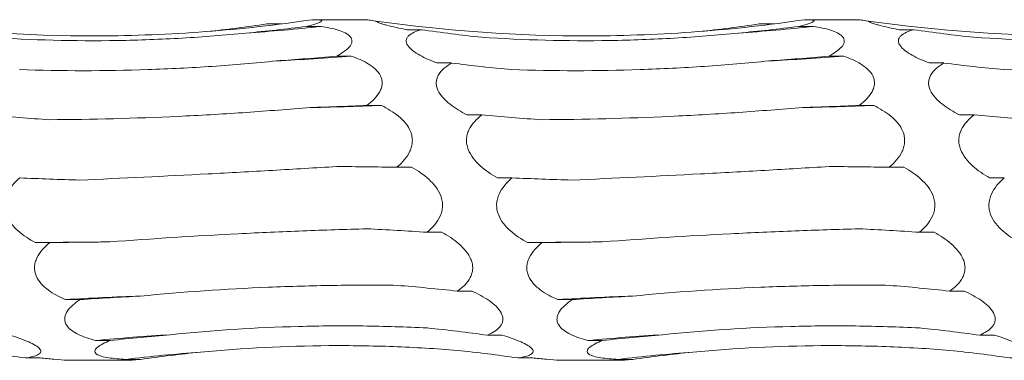
# Model space of a CAD drawing. Units: millimetres. Extents: x 250 to 14600, y 250 to 10250.
# Drawn here: x 9425 to 9477, y 8609 to 8627 of the extents above; entities that cross this region are included whole.
import ezdxf

# ---------------------------------------------------------------- set-up
doc = ezdxf.new("R2010")
doc.units = ezdxf.units.MM
doc.header["$LTSCALE"] = 50

msp = doc.modelspace()

# ---------------------------------------------------------------- linework, layer by layer
at = {"color": 7, "linetype": 'Continuous', "lineweight": 15}
for p, q in [((9438.022, 8626.41), (9438.798, 8626.41)), ((9440.113, 8626.282), (9440.89, 8626.282)), ((9443.279, 8626.635), (9440.474, 8626.635)), ((9464.022, 8626.41), (9464.798, 8626.41)), ((9466.113, 8626.282), (9466.89, 8626.282)), ((9469.279, 8626.635), (9466.474, 8626.635)), ((9445.414, 8626.107), (9446.189, 8626.107)), ((9471.414, 8626.107), (9472.189, 8626.107)), ((9441.707, 8624.71), (9442.484, 8624.71)), ((9447.008, 8624.346), (9447.783, 8624.346)), ((9467.707, 8624.71), (9468.484, 8624.71)), ((9473.008, 8624.346), (9473.783, 8624.346)), ((9443.301, 8622.102), (9444.078, 8622.102)), ((9448.602, 8621.6), (9449.376, 8621.6)), ((9469.301, 8622.102), (9470.078, 8622.102)), ((9474.602, 8621.6), (9475.376, 8621.6)), ((9444.895, 8618.839), (9445.671, 8618.839)), ((9470.895, 8618.839), (9471.671, 8618.839)), ((9450.196, 8618.274), (9450.97, 8618.274)), ((9476.196, 8618.274), (9476.97, 8618.274)), ((9446.489, 8615.399), (9447.265, 8615.399)), ((9472.489, 8615.399), (9473.265, 8615.399)), ((9425.79, 8614.854), (9426.564, 8614.854)), ((9451.79, 8614.854), (9452.564, 8614.854)), ((9448.083, 8612.287), (9448.859, 8612.287)), ((9474.083, 8612.287), (9474.859, 8612.287)), ((9427.383, 8611.842), (9428.158, 8611.842)), ((9453.383, 8611.842), (9454.158, 8611.842)), ((9428.977, 8609.678), (9429.751, 8609.678)), ((9449.676, 8609.959), (9450.453, 8609.959)), ((9454.977, 8609.678), (9455.751, 8609.678)), ((9475.676, 8609.959), (9476.453, 8609.959)), ((9425.27, 8608.756), (9426.047, 8608.756)), ((9427.547, 8608.635), (9430.648, 8608.635)), ((9430.57, 8608.681), (9431.345, 8608.681)), ((9451.27, 8608.756), (9452.047, 8608.756)), ((9453.547, 8608.635), (9456.648, 8608.635)), ((9456.57, 8608.681), (9457.345, 8608.681))]:
    msp.add_line(p, q, dxfattribs=at)
at = {"color": 7, "linetype": 'Continuous', "lineweight": 15, "flags": 128}
for points in [[(9429.734, 8614.89), (9429.24, 8614.887), (9428.746, 8614.883), (9428.253, 8614.879), (9427.759, 8614.874), (9427.266, 8614.87), (9426.774, 8614.865), (9426.282, 8614.859), (9425.79, 8614.854)], [(9455.734, 8614.89), (9455.24, 8614.887), (9454.746, 8614.883), (9454.253, 8614.879), (9453.759, 8614.874), (9453.266, 8614.87), (9452.774, 8614.865), (9452.282, 8614.859), (9451.79, 8614.854)]]:
    msp.add_lwpolyline(points, dxfattribs=at)
at = {"color": 7, "linetype": 'Continuous', "lineweight": 15}
for centre, radius, start, end in [((9430.965, 8715.25), 89.52, 273.82174, 276.36513), ((9456.965, 8715.25), 89.52, 273.82174, 276.36513), ((9432.587, 8748.115), 123.801, 272.74977, 274.58531), ((9458.587, 8748.115), 123.801, 272.74977, 274.58531), ((9434.199, 8888.301), 266.383, 271.27364, 272.12531), ((9460.199, 8888.301), 266.383, 271.27364, 272.12531), ((9437.266, 8442.384), 169.746, 92.00478, 93.33771), ((9463.266, 8442.384), 169.746, 92.00478, 93.33771), ((9438.886, 8507.128), 103.028, 93.31859, 95.51911), ((9464.886, 8507.128), 103.028, 93.31859, 95.51911), ((9440.504, 8526.436), 82.843, 94.1453, 96.88699), ((9466.504, 8526.436), 82.843, 94.1453, 96.88699)]:
    msp.add_arc(centre, radius, start, end, dxfattribs=at)
for centre, major_axis, ratio, start_param, end_param in [((9427.261, 8710.454), (0.003, 84.842), 0.926724, 3.238167, 3.278923), ((9429.355, 8699.828), (78.625, 0.016), 0.944291, 4.808706, 4.849445), ((9453.261, 8710.454), (0.003, 84.842), 0.926724, 3.238167, 3.278923), ((9455.355, 8699.828), (78.625, 0.016), 0.944291, 4.808706, 4.849445), ((9456.947, 8709.547), (0.002, 84.232), 0.933431, 3.004359, 3.044977), ((9482.947, 8709.547), (0.002, 84.232), 0.933431, 3.004359, 3.044977), ((9430.95, 8677.585), (78.625, 0.005), 0.678875, 4.808853, 4.849592), ((9458.541, 8697.892), (78.625, 0.014), 0.944291, 4.574957, 4.615568), ((9456.95, 8677.585), (78.625, 0.005), 0.678875, 4.808853, 4.849592), ((9484.541, 8697.892), (78.625, 0.014), 0.944291, 4.574957, 4.615568), ((9434.135, 8674.475), (78.625, 0.005), 0.678875, 4.575087, 4.615692), ((9432.544, 8646.555), (78.625, 0.004), 0.313966, 4.808882, 4.849621), ((9460.135, 8674.475), (78.625, 0.005), 0.678875, 4.575087, 4.615692), ((9458.544, 8646.555), (78.625, 0.004), 0.313966, 4.808882, 4.849621), ((9486.135, 8674.475), (78.625, 0.005), 0.678875, 4.575087, 4.615692), ((9434.137, 8611.287), (78.625, 0.003), 0.096955, 1.433545, 1.474285), ((9460.137, 8611.287), (78.625, 0.003), 0.096955, 1.433545, 1.474285), ((9435.728, 8642.728), (78.625, 0.004), 0.313966, 4.575114, 4.615715), ((9461.728, 8642.728), (78.625, 0.004), 0.313966, 4.575114, 4.615715), ((9435.731, 8576.949), (78.625, 0.004), 0.493668, 1.433524, 1.474265), ((9461.731, 8576.949), (78.625, 0.004), 0.493668, 1.433524, 1.474265), ((9437.322, 8607.303), (78.625, 0.003), 0.096955, 1.667454, 1.708055), ((9463.322, 8607.303), (78.625, 0.003), 0.096955, 1.667454, 1.708055), ((9437.325, 8548.574), (78.625, 0.006), 0.818031, 1.433486, 1.474228), ((9463.325, 8548.574), (78.625, 0.006), 0.818031, 1.433486, 1.474228), ((9438.916, 8573.392), (78.625, 0.004), 0.493668, 1.667436, 1.708038), ((9464.916, 8573.392), (78.625, 0.004), 0.493668, 1.667436, 1.708038), ((9438.919, 8530.32), (0.017, 80.395), 0.977988, 6.146145, 6.186887), ((9464.919, 8530.32), (0.017, 80.395), 0.977988, 6.146145, 6.186887), ((9440.51, 8545.966), (78.625, 0.006), 0.818031, 1.667396, 1.708001), ((9466.51, 8545.966), (78.625, 0.006), 0.818031, 1.667396, 1.708001), ((9414.512, 8524.863), (-0.002, 84.689), 0.928392, 6.145899, 6.186642), ((9440.512, 8524.863), (-0.002, 84.689), 0.928392, 6.145899, 6.186642), ((9466.512, 8524.863), (-0.002, 84.689), 0.928392, 6.145899, 6.186642), ((9442.104, 8529.043), (0.02, 80.395), 0.977988, 0.096921, 0.137532), ((9468.104, 8529.043), (0.02, 80.395), 0.977988, 0.096921, 0.137532)]:
    msp.add_ellipse(centre, major_axis=major_axis, ratio=ratio, start_param=start_param, end_param=end_param, dxfattribs=at)
for points, knots in [([(9440.426, 8626.635), (9438.56, 8626.357), (9436.682, 8626.146), (9433.845, 8625.931), (9432.896, 8625.877), (9430.991, 8625.802), (9430.035, 8625.782), (9425.277, 8625.768), (9421.511, 8626.032), (9417.785, 8626.561)], [0, 0, 0, 0, 0.25, 0.25, 0.375, 0.375, 0.5, 0.5, 1, 1, 1, 1]), ([(9440.426, 8626.635), (9440.508, 8626.636), (9440.584, 8626.635), (9440.72, 8626.629), (9440.779, 8626.625), (9440.87, 8626.61), (9440.902, 8626.6), (9440.93, 8626.575), (9440.928, 8626.56), (9440.867, 8626.506), (9440.759, 8626.462), (9440.476, 8626.373), (9440.301, 8626.327), (9440.113, 8626.282)], [0, 0, 0, 0, 0.125, 0.125, 0.25, 0.25, 0.375, 0.375, 0.5, 0.5, 0.75, 0.75, 1, 1, 1, 1]), ([(9440.89, 8626.282), (9441.05, 8626.256), (9441.206, 8626.228), (9441.507, 8626.163), (9441.653, 8626.126), (9441.924, 8626.04), (9442.049, 8625.992), (9442.27, 8625.879), (9442.365, 8625.812), (9442.461, 8625.699), (9442.485, 8625.659), (9442.516, 8625.574), (9442.522, 8625.531), (9442.515, 8625.441), (9442.501, 8625.394), (9442.457, 8625.301), (9442.427, 8625.255), (9442.313, 8625.117), (9442.212, 8625.03), (9441.978, 8624.863), (9441.846, 8624.784), (9441.707, 8624.71)], [0, 0, 0, 0, 0.125, 0.125, 0.25, 0.25, 0.375, 0.375, 0.5, 0.5, 0.5625, 0.5625, 0.625, 0.625, 0.6875, 0.6875, 0.75, 0.75, 0.875, 0.875, 1, 1, 1, 1]), ([(9443.785, 8626.561), (9443.642, 8626.582), (9443.516, 8626.6), (9443.379, 8626.62), (9443.342, 8626.626), (9443.292, 8626.633), (9443.279, 8626.635), (9443.279, 8626.635)], [0, 0, 0, 0, 0.5, 0.5, 0.75, 0.75, 1, 1, 1, 1]), ([(9466.426, 8626.635), (9464.56, 8626.357), (9462.682, 8626.146), (9459.845, 8625.931), (9458.896, 8625.877), (9456.991, 8625.802), (9456.035, 8625.782), (9451.277, 8625.768), (9447.511, 8626.032), (9443.785, 8626.561)], [0, 0, 0, 0, 0.25, 0.25, 0.375, 0.375, 0.5, 0.5, 1, 1, 1, 1]), ([(9445.414, 8626.107), (9445.223, 8626.144), (9445.037, 8626.182), (9444.682, 8626.26), (9444.513, 8626.301), (9444.285, 8626.361), (9444.213, 8626.381), (9444.081, 8626.42), (9444.02, 8626.44), (9443.865, 8626.498), (9443.797, 8626.534), (9443.785, 8626.561)], [0, 0, 0, 0, 0.25, 0.25, 0.5, 0.5, 0.625, 0.625, 0.75, 0.75, 1, 1, 1, 1]), ([(9466.426, 8626.635), (9466.508, 8626.636), (9466.584, 8626.635), (9466.72, 8626.629), (9466.779, 8626.625), (9466.87, 8626.61), (9466.902, 8626.6), (9466.93, 8626.575), (9466.928, 8626.56), (9466.867, 8626.506), (9466.759, 8626.462), (9466.476, 8626.373), (9466.301, 8626.327), (9466.113, 8626.282)], [0, 0, 0, 0, 0.125, 0.125, 0.25, 0.25, 0.375, 0.375, 0.5, 0.5, 0.75, 0.75, 1, 1, 1, 1]), ([(9466.89, 8626.282), (9467.05, 8626.256), (9467.206, 8626.228), (9467.507, 8626.163), (9467.653, 8626.126), (9467.924, 8626.04), (9468.049, 8625.992), (9468.27, 8625.879), (9468.365, 8625.812), (9468.461, 8625.699), (9468.485, 8625.659), (9468.516, 8625.574), (9468.522, 8625.531), (9468.515, 8625.441), (9468.501, 8625.394), (9468.457, 8625.301), (9468.427, 8625.255), (9468.313, 8625.117), (9468.212, 8625.03), (9467.978, 8624.863), (9467.846, 8624.784), (9467.707, 8624.71)], [0, 0, 0, 0, 0.125, 0.125, 0.25, 0.25, 0.375, 0.375, 0.5, 0.5, 0.5625, 0.5625, 0.625, 0.625, 0.6875, 0.6875, 0.75, 0.75, 0.875, 0.875, 1, 1, 1, 1]), ([(9469.785, 8626.561), (9469.642, 8626.582), (9469.516, 8626.6), (9469.379, 8626.62), (9469.342, 8626.626), (9469.292, 8626.633), (9469.279, 8626.635), (9469.279, 8626.635)], [0, 0, 0, 0, 0.5, 0.5, 0.75, 0.75, 1, 1, 1, 1]), ([(9492.426, 8626.635), (9490.56, 8626.357), (9488.682, 8626.146), (9485.845, 8625.931), (9484.896, 8625.877), (9482.991, 8625.802), (9482.035, 8625.782), (9477.277, 8625.768), (9473.511, 8626.032), (9469.785, 8626.561)], [0, 0, 0, 0, 0.25, 0.25, 0.375, 0.375, 0.5, 0.5, 1, 1, 1, 1]), ([(9471.414, 8626.107), (9471.223, 8626.144), (9471.037, 8626.182), (9470.682, 8626.26), (9470.513, 8626.301), (9470.285, 8626.361), (9470.213, 8626.381), (9470.081, 8626.42), (9470.02, 8626.44), (9469.865, 8626.498), (9469.797, 8626.534), (9469.785, 8626.561)], [0, 0, 0, 0, 0.25, 0.25, 0.5, 0.5, 0.625, 0.625, 0.75, 0.75, 1, 1, 1, 1]), ([(9436.932, 8625.929), (9435.809, 8625.816), (9434.681, 8625.727), (9432.417, 8625.595), (9431.279, 8625.553), (9427.864, 8625.497), (9425.604, 8625.557), (9423.36, 8625.708)], [0, 0, 0, 0, 0.25, 0.25, 0.5, 0.5, 1, 1, 1, 1]), ([(9447.008, 8624.346), (9446.688, 8624.468), (9446.379, 8624.603), (9445.972, 8624.831), (9445.846, 8624.911), (9445.625, 8625.08), (9445.531, 8625.171), (9445.435, 8625.309), (9445.41, 8625.356), (9445.38, 8625.447), (9445.374, 8625.492), (9445.382, 8625.581), (9445.395, 8625.624), (9445.439, 8625.705), (9445.47, 8625.743), (9445.583, 8625.852), (9445.684, 8625.913), (9445.918, 8626.021), (9446.05, 8626.067), (9446.189, 8626.107)], [0, 0, 0, 0, 0.25, 0.25, 0.375, 0.375, 0.5, 0.5, 0.5625, 0.5625, 0.625, 0.625, 0.6875, 0.6875, 0.75, 0.75, 0.875, 0.875, 1, 1, 1, 1]), ([(9462.932, 8625.929), (9461.809, 8625.816), (9460.681, 8625.727), (9458.417, 8625.595), (9457.279, 8625.553), (9453.864, 8625.497), (9451.604, 8625.557), (9449.36, 8625.708)], [0, 0, 0, 0, 0.25, 0.25, 0.5, 0.5, 1, 1, 1, 1]), ([(9473.008, 8624.346), (9472.688, 8624.468), (9472.379, 8624.603), (9471.972, 8624.831), (9471.846, 8624.911), (9471.625, 8625.08), (9471.531, 8625.171), (9471.435, 8625.309), (9471.41, 8625.356), (9471.38, 8625.447), (9471.374, 8625.492), (9471.382, 8625.581), (9471.395, 8625.624), (9471.439, 8625.705), (9471.47, 8625.743), (9471.583, 8625.852), (9471.684, 8625.913), (9471.918, 8626.021), (9472.05, 8626.067), (9472.189, 8626.107)], [0, 0, 0, 0, 0.25, 0.25, 0.375, 0.375, 0.5, 0.5, 0.5625, 0.5625, 0.625, 0.625, 0.6875, 0.6875, 0.75, 0.75, 0.875, 0.875, 1, 1, 1, 1]), ([(9488.932, 8625.929), (9487.809, 8625.816), (9486.681, 8625.727), (9484.417, 8625.595), (9483.279, 8625.553), (9479.864, 8625.497), (9477.604, 8625.557), (9475.36, 8625.708)], [0, 0, 0, 0, 0.25, 0.25, 0.5, 0.5, 1, 1, 1, 1]), ([(9438.526, 8624.457), (9437.403, 8624.342), (9436.275, 8624.246), (9434.011, 8624.093), (9432.872, 8624.035), (9429.458, 8623.919), (9427.198, 8623.919), (9424.954, 8623.994)], [0, 0, 0, 0, 0.25, 0.25, 0.5, 0.5, 1, 1, 1, 1]), ([(9442.484, 8624.71), (9442.644, 8624.654), (9442.8, 8624.592), (9443.101, 8624.456), (9443.247, 8624.381), (9443.518, 8624.214), (9443.643, 8624.123), (9443.864, 8623.916), (9443.959, 8623.799), (9444.055, 8623.606), (9444.079, 8623.538), (9444.11, 8623.399), (9444.116, 8623.329), (9444.109, 8623.185), (9444.095, 8623.111), (9444.051, 8622.968), (9444.021, 8622.897), (9443.907, 8622.689), (9443.806, 8622.56), (9443.572, 8622.318), (9443.44, 8622.206), (9443.301, 8622.102)], [0, 0, 0, 0, 0.125, 0.125, 0.25, 0.25, 0.375, 0.375, 0.5, 0.5, 0.5625, 0.5625, 0.625, 0.625, 0.6875, 0.6875, 0.75, 0.75, 0.875, 0.875, 1, 1, 1, 1]), ([(9448.602, 8621.6), (9448.282, 8621.765), (9447.973, 8621.95), (9447.566, 8622.272), (9447.44, 8622.386), (9447.219, 8622.634), (9447.125, 8622.768), (9447.029, 8622.979), (9447.004, 8623.052), (9446.974, 8623.195), (9446.969, 8623.267), (9446.976, 8623.41), (9446.989, 8623.481), (9447.033, 8623.616), (9447.064, 8623.681), (9447.177, 8623.868), (9447.278, 8623.978), (9447.512, 8624.177), (9447.644, 8624.266), (9447.783, 8624.346)], [0, 0, 0, 0, 0.25, 0.25, 0.375, 0.375, 0.5, 0.5, 0.5625, 0.5625, 0.625, 0.625, 0.6875, 0.6875, 0.75, 0.75, 0.875, 0.875, 1, 1, 1, 1]), ([(9464.526, 8624.457), (9463.403, 8624.342), (9462.275, 8624.246), (9460.011, 8624.093), (9458.872, 8624.035), (9455.458, 8623.919), (9453.198, 8623.919), (9450.954, 8623.994)], [0, 0, 0, 0, 0.25, 0.25, 0.5, 0.5, 1, 1, 1, 1]), ([(9468.484, 8624.71), (9468.644, 8624.654), (9468.8, 8624.592), (9469.101, 8624.456), (9469.247, 8624.381), (9469.518, 8624.214), (9469.643, 8624.123), (9469.864, 8623.916), (9469.959, 8623.799), (9470.055, 8623.606), (9470.079, 8623.538), (9470.11, 8623.399), (9470.116, 8623.329), (9470.109, 8623.185), (9470.095, 8623.111), (9470.051, 8622.968), (9470.021, 8622.897), (9469.907, 8622.689), (9469.806, 8622.56), (9469.572, 8622.318), (9469.44, 8622.206), (9469.301, 8622.102)], [0, 0, 0, 0, 0.125, 0.125, 0.25, 0.25, 0.375, 0.375, 0.5, 0.5, 0.5625, 0.5625, 0.625, 0.625, 0.6875, 0.6875, 0.75, 0.75, 0.875, 0.875, 1, 1, 1, 1]), ([(9474.602, 8621.6), (9474.282, 8621.765), (9473.973, 8621.95), (9473.566, 8622.272), (9473.44, 8622.386), (9473.219, 8622.634), (9473.125, 8622.768), (9473.029, 8622.979), (9473.004, 8623.052), (9472.974, 8623.195), (9472.969, 8623.267), (9472.976, 8623.41), (9472.989, 8623.481), (9473.033, 8623.616), (9473.064, 8623.681), (9473.177, 8623.868), (9473.278, 8623.978), (9473.512, 8624.177), (9473.644, 8624.266), (9473.783, 8624.346)], [0, 0, 0, 0, 0.25, 0.25, 0.375, 0.375, 0.5, 0.5, 0.5625, 0.5625, 0.625, 0.625, 0.6875, 0.6875, 0.75, 0.75, 0.875, 0.875, 1, 1, 1, 1]), ([(9490.526, 8624.457), (9489.403, 8624.342), (9488.275, 8624.246), (9486.011, 8624.093), (9484.872, 8624.035), (9481.458, 8623.919), (9479.198, 8623.919), (9476.954, 8623.994)], [0, 0, 0, 0, 0.25, 0.25, 0.5, 0.5, 1, 1, 1, 1]), ([(9440.12, 8621.984), (9438.997, 8621.885), (9437.869, 8621.797), (9435.605, 8621.644), (9434.467, 8621.579), (9431.052, 8621.419), (9428.791, 8621.361), (9426.547, 8621.348)], [0, 0, 0, 0, 0.25, 0.25, 0.5, 0.5, 1, 1, 1, 1]), ([(9444.078, 8622.102), (9444.238, 8622.022), (9444.393, 8621.937), (9444.695, 8621.75), (9444.841, 8621.647), (9445.112, 8621.424), (9445.237, 8621.304), (9445.458, 8621.033), (9445.553, 8620.882), (9445.649, 8620.638), (9445.673, 8620.553), (9445.704, 8620.38), (9445.71, 8620.292), (9445.703, 8620.116), (9445.689, 8620.026), (9445.645, 8619.852), (9445.615, 8619.768), (9445.501, 8619.519), (9445.4, 8619.368), (9445.166, 8619.087), (9445.034, 8618.957), (9444.895, 8618.839)], [0, 0, 0, 0, 0.125, 0.125, 0.25, 0.25, 0.375, 0.375, 0.5, 0.5, 0.5625, 0.5625, 0.625, 0.625, 0.6875, 0.6875, 0.75, 0.75, 0.875, 0.875, 1, 1, 1, 1]), ([(9450.196, 8618.274), (9449.876, 8618.457), (9449.567, 8618.665), (9449.159, 8619.034), (9449.034, 8619.165), (9448.813, 8619.455), (9448.719, 8619.613), (9448.623, 8619.866), (9448.598, 8619.954), (9448.568, 8620.128), (9448.562, 8620.216), (9448.57, 8620.393), (9448.583, 8620.481), (9448.627, 8620.65), (9448.658, 8620.732), (9448.771, 8620.971), (9448.872, 8621.113), (9449.106, 8621.375), (9449.238, 8621.493), (9449.376, 8621.6)], [0, 0, 0, 0, 0.25, 0.25, 0.375, 0.375, 0.5, 0.5, 0.5625, 0.5625, 0.625, 0.625, 0.6875, 0.6875, 0.75, 0.75, 0.875, 0.875, 1, 1, 1, 1]), ([(9466.12, 8621.984), (9464.997, 8621.885), (9463.869, 8621.797), (9461.605, 8621.644), (9460.467, 8621.579), (9457.052, 8621.419), (9454.791, 8621.361), (9452.547, 8621.348)], [0, 0, 0, 0, 0.25, 0.25, 0.5, 0.5, 1, 1, 1, 1]), ([(9470.078, 8622.102), (9470.238, 8622.022), (9470.393, 8621.937), (9470.695, 8621.75), (9470.841, 8621.647), (9471.112, 8621.424), (9471.237, 8621.304), (9471.458, 8621.033), (9471.553, 8620.882), (9471.649, 8620.638), (9471.673, 8620.553), (9471.704, 8620.38), (9471.71, 8620.292), (9471.703, 8620.116), (9471.689, 8620.026), (9471.645, 8619.852), (9471.615, 8619.768), (9471.501, 8619.519), (9471.4, 8619.368), (9471.166, 8619.087), (9471.034, 8618.957), (9470.895, 8618.839)], [0, 0, 0, 0, 0.125, 0.125, 0.25, 0.25, 0.375, 0.375, 0.5, 0.5, 0.5625, 0.5625, 0.625, 0.625, 0.6875, 0.6875, 0.75, 0.75, 0.875, 0.875, 1, 1, 1, 1]), ([(9476.196, 8618.274), (9475.876, 8618.457), (9475.567, 8618.665), (9475.159, 8619.034), (9475.034, 8619.165), (9474.813, 8619.455), (9474.719, 8619.613), (9474.623, 8619.866), (9474.598, 8619.954), (9474.568, 8620.128), (9474.562, 8620.216), (9474.57, 8620.393), (9474.583, 8620.481), (9474.627, 8620.65), (9474.658, 8620.732), (9474.771, 8620.971), (9474.872, 8621.113), (9475.106, 8621.375), (9475.238, 8621.493), (9475.376, 8621.6)], [0, 0, 0, 0, 0.25, 0.25, 0.375, 0.375, 0.5, 0.5, 0.5625, 0.5625, 0.625, 0.625, 0.6875, 0.6875, 0.75, 0.75, 0.875, 0.875, 1, 1, 1, 1]), ([(9441.714, 8618.875), (9440.59, 8618.805), (9439.463, 8618.737), (9437.199, 8618.608), (9436.061, 8618.545), (9432.645, 8618.365), (9430.385, 8618.256), (9428.14, 8618.157)], [0, 0, 0, 0, 0.25, 0.25, 0.5, 0.5, 1, 1, 1, 1]), ([(9445.671, 8618.839), (9445.831, 8618.748), (9445.987, 8618.651), (9446.289, 8618.44), (9446.435, 8618.326), (9446.706, 8618.079), (9446.831, 8617.946), (9447.051, 8617.653), (9447.146, 8617.49), (9447.243, 8617.23), (9447.267, 8617.14), (9447.298, 8616.958), (9447.304, 8616.867), (9447.296, 8616.683), (9447.283, 8616.59), (9447.239, 8616.412), (9447.209, 8616.326), (9447.095, 8616.074), (9446.994, 8615.922), (9446.76, 8615.643), (9446.628, 8615.515), (9446.489, 8615.399)], [0, 0, 0, 0, 0.125, 0.125, 0.25, 0.25, 0.375, 0.375, 0.5, 0.5, 0.5625, 0.5625, 0.625, 0.625, 0.6875, 0.6875, 0.75, 0.75, 0.875, 0.875, 1, 1, 1, 1]), ([(9467.714, 8618.875), (9466.59, 8618.805), (9465.463, 8618.737), (9463.199, 8618.608), (9462.061, 8618.545), (9458.645, 8618.365), (9456.385, 8618.256), (9454.14, 8618.157)], [0, 0, 0, 0, 0.25, 0.25, 0.5, 0.5, 1, 1, 1, 1]), ([(9471.671, 8618.839), (9471.831, 8618.748), (9471.987, 8618.651), (9472.289, 8618.44), (9472.435, 8618.326), (9472.706, 8618.079), (9472.831, 8617.946), (9473.051, 8617.653), (9473.146, 8617.49), (9473.243, 8617.23), (9473.267, 8617.14), (9473.298, 8616.958), (9473.304, 8616.867), (9473.296, 8616.683), (9473.283, 8616.59), (9473.239, 8616.412), (9473.209, 8616.326), (9473.095, 8616.074), (9472.994, 8615.922), (9472.76, 8615.643), (9472.628, 8615.515), (9472.489, 8615.399)], [0, 0, 0, 0, 0.125, 0.125, 0.25, 0.25, 0.375, 0.375, 0.5, 0.5, 0.5625, 0.5625, 0.625, 0.625, 0.6875, 0.6875, 0.75, 0.75, 0.875, 0.875, 1, 1, 1, 1]), ([(9425.79, 8614.854), (9425.469, 8615.029), (9425.161, 8615.229), (9424.753, 8615.59), (9424.627, 8615.72), (9424.407, 8616.009), (9424.312, 8616.169), (9424.217, 8616.426), (9424.192, 8616.516), (9424.162, 8616.696), (9424.156, 8616.787), (9424.163, 8616.971), (9424.177, 8617.064), (9424.221, 8617.243), (9424.251, 8617.33), (9424.365, 8617.585), (9424.466, 8617.739), (9424.7, 8618.024), (9424.831, 8618.155), (9424.97, 8618.274)], [0, 0, 0, 0, 0.25, 0.25, 0.375, 0.375, 0.5, 0.5, 0.5625, 0.5625, 0.625, 0.625, 0.6875, 0.6875, 0.75, 0.75, 0.875, 0.875, 1, 1, 1, 1]), ([(9451.79, 8614.854), (9451.469, 8615.029), (9451.161, 8615.229), (9450.753, 8615.59), (9450.627, 8615.72), (9450.407, 8616.009), (9450.312, 8616.169), (9450.217, 8616.426), (9450.192, 8616.516), (9450.162, 8616.696), (9450.156, 8616.787), (9450.163, 8616.971), (9450.177, 8617.064), (9450.221, 8617.243), (9450.251, 8617.33), (9450.365, 8617.585), (9450.466, 8617.739), (9450.7, 8618.024), (9450.831, 8618.155), (9450.97, 8618.274)], [0, 0, 0, 0, 0.25, 0.25, 0.375, 0.375, 0.5, 0.5, 0.5625, 0.5625, 0.625, 0.625, 0.6875, 0.6875, 0.75, 0.75, 0.875, 0.875, 1, 1, 1, 1]), ([(9477.79, 8614.854), (9477.469, 8615.029), (9477.161, 8615.229), (9476.753, 8615.59), (9476.627, 8615.72), (9476.407, 8616.009), (9476.312, 8616.169), (9476.217, 8616.426), (9476.192, 8616.516), (9476.162, 8616.696), (9476.156, 8616.787), (9476.163, 8616.971), (9476.177, 8617.064), (9476.221, 8617.243), (9476.251, 8617.33), (9476.365, 8617.585), (9476.466, 8617.739), (9476.7, 8618.024), (9476.831, 8618.155), (9476.97, 8618.274)], [0, 0, 0, 0, 0.25, 0.25, 0.375, 0.375, 0.5, 0.5, 0.5625, 0.5625, 0.625, 0.625, 0.6875, 0.6875, 0.75, 0.75, 0.875, 0.875, 1, 1, 1, 1]), ([(9443.307, 8615.583), (9442.184, 8615.553), (9441.057, 8615.516), (9438.792, 8615.429), (9437.654, 8615.378), (9434.239, 8615.204), (9431.978, 8615.061), (9429.734, 8614.89)], [0, 0, 0, 0, 0.25, 0.25, 0.5, 0.5, 1, 1, 1, 1]), ([(9447.265, 8615.399), (9447.425, 8615.31), (9447.581, 8615.216), (9447.883, 8615.013), (9448.029, 8614.903), (9448.3, 8614.668), (9448.425, 8614.543), (9448.645, 8614.269), (9448.74, 8614.119), (9448.836, 8613.882), (9448.861, 8613.799), (9448.892, 8613.635), (9448.897, 8613.553), (9448.89, 8613.39), (9448.877, 8613.308), (9448.833, 8613.151), (9448.803, 8613.076), (9448.689, 8612.857), (9448.588, 8612.727), (9448.354, 8612.49), (9448.222, 8612.383), (9448.083, 8612.287)], [0, 0, 0, 0, 0.125, 0.125, 0.25, 0.25, 0.375, 0.375, 0.5, 0.5, 0.5625, 0.5625, 0.625, 0.625, 0.6875, 0.6875, 0.75, 0.75, 0.875, 0.875, 1, 1, 1, 1]), ([(9469.307, 8615.583), (9468.184, 8615.553), (9467.057, 8615.516), (9464.792, 8615.429), (9463.654, 8615.378), (9460.239, 8615.204), (9457.978, 8615.061), (9455.734, 8614.89)], [0, 0, 0, 0, 0.25, 0.25, 0.5, 0.5, 1, 1, 1, 1]), ([(9473.265, 8615.399), (9473.425, 8615.31), (9473.581, 8615.216), (9473.883, 8615.013), (9474.029, 8614.903), (9474.3, 8614.668), (9474.425, 8614.543), (9474.645, 8614.269), (9474.74, 8614.119), (9474.836, 8613.882), (9474.861, 8613.799), (9474.892, 8613.635), (9474.897, 8613.553), (9474.89, 8613.39), (9474.877, 8613.308), (9474.833, 8613.151), (9474.803, 8613.076), (9474.689, 8612.857), (9474.588, 8612.727), (9474.354, 8612.49), (9474.222, 8612.383), (9474.083, 8612.287)], [0, 0, 0, 0, 0.125, 0.125, 0.25, 0.25, 0.375, 0.375, 0.5, 0.5, 0.5625, 0.5625, 0.625, 0.625, 0.6875, 0.6875, 0.75, 0.75, 0.875, 0.875, 1, 1, 1, 1]), ([(9427.383, 8611.842), (9427.063, 8611.982), (9426.755, 8612.145), (9426.347, 8612.446), (9426.221, 8612.556), (9426, 8612.802), (9425.906, 8612.939), (9425.81, 8613.164), (9425.786, 8613.243), (9425.756, 8613.402), (9425.75, 8613.483), (9425.757, 8613.647), (9425.771, 8613.731), (9425.815, 8613.893), (9425.845, 8613.973), (9425.959, 8614.207), (9426.06, 8614.349), (9426.293, 8614.617), (9426.425, 8614.74), (9426.564, 8614.854)], [0, 0, 0, 0, 0.25, 0.25, 0.375, 0.375, 0.5, 0.5, 0.5625, 0.5625, 0.625, 0.625, 0.6875, 0.6875, 0.75, 0.75, 0.875, 0.875, 1, 1, 1, 1]), ([(9453.383, 8611.842), (9453.063, 8611.982), (9452.755, 8612.145), (9452.347, 8612.446), (9452.221, 8612.556), (9452, 8612.802), (9451.906, 8612.939), (9451.81, 8613.164), (9451.786, 8613.243), (9451.756, 8613.402), (9451.75, 8613.483), (9451.757, 8613.647), (9451.771, 8613.731), (9451.815, 8613.893), (9451.845, 8613.973), (9451.959, 8614.207), (9452.06, 8614.349), (9452.293, 8614.617), (9452.425, 8614.74), (9452.564, 8614.854)], [0, 0, 0, 0, 0.25, 0.25, 0.375, 0.375, 0.5, 0.5, 0.5625, 0.5625, 0.625, 0.625, 0.6875, 0.6875, 0.75, 0.75, 0.875, 0.875, 1, 1, 1, 1]), ([(9444.901, 8612.593), (9443.778, 8612.607), (9442.65, 8612.606), (9440.386, 8612.573), (9439.247, 8612.542), (9435.832, 8612.399), (9433.572, 8612.243), (9431.328, 8612.026)], [0, 0, 0, 0, 0.25, 0.25, 0.5, 0.5, 1, 1, 1, 1]), ([(9448.859, 8612.287), (9449.019, 8612.213), (9449.175, 8612.136), (9449.477, 8611.97), (9449.623, 8611.881), (9449.894, 8611.693), (9450.019, 8611.593), (9450.239, 8611.379), (9450.334, 8611.263), (9450.43, 8611.083), (9450.455, 8611.021), (9450.485, 8610.899), (9450.491, 8610.838), (9450.484, 8610.719), (9450.471, 8610.66), (9450.427, 8610.548), (9450.396, 8610.494), (9450.283, 8610.341), (9450.182, 8610.252), (9449.948, 8610.092), (9449.816, 8610.022), (9449.676, 8609.959)], [0, 0, 0, 0, 0.125, 0.125, 0.25, 0.25, 0.375, 0.375, 0.5, 0.5, 0.5625, 0.5625, 0.625, 0.625, 0.6875, 0.6875, 0.75, 0.75, 0.875, 0.875, 1, 1, 1, 1]), ([(9470.901, 8612.593), (9469.778, 8612.607), (9468.65, 8612.606), (9466.386, 8612.573), (9465.247, 8612.542), (9461.832, 8612.399), (9459.572, 8612.243), (9457.328, 8612.026)], [0, 0, 0, 0, 0.25, 0.25, 0.5, 0.5, 1, 1, 1, 1]), ([(9474.859, 8612.287), (9475.019, 8612.213), (9475.175, 8612.136), (9475.477, 8611.97), (9475.623, 8611.881), (9475.894, 8611.693), (9476.019, 8611.593), (9476.239, 8611.379), (9476.334, 8611.263), (9476.43, 8611.083), (9476.455, 8611.021), (9476.485, 8610.899), (9476.491, 8610.838), (9476.484, 8610.719), (9476.471, 8610.66), (9476.427, 8610.548), (9476.396, 8610.494), (9476.283, 8610.341), (9476.182, 8610.252), (9475.948, 8610.092), (9475.816, 8610.022), (9475.676, 8609.959)], [0, 0, 0, 0, 0.125, 0.125, 0.25, 0.25, 0.375, 0.375, 0.5, 0.5, 0.5625, 0.5625, 0.625, 0.625, 0.6875, 0.6875, 0.75, 0.75, 0.875, 0.875, 1, 1, 1, 1]), ([(9428.977, 8609.678), (9428.657, 8609.764), (9428.348, 8609.866), (9427.94, 8610.063), (9427.815, 8610.136), (9427.594, 8610.303), (9427.5, 8610.398), (9427.404, 8610.556), (9427.379, 8610.613), (9427.349, 8610.728), (9427.343, 8610.786), (9427.351, 8610.908), (9427.364, 8610.97), (9427.408, 8611.091), (9427.439, 8611.152), (9427.552, 8611.33), (9427.653, 8611.441), (9427.887, 8611.652), (9428.019, 8611.75), (9428.158, 8611.842)], [0, 0, 0, 0, 0.25, 0.25, 0.375, 0.375, 0.5, 0.5, 0.5625, 0.5625, 0.625, 0.625, 0.6875, 0.6875, 0.75, 0.75, 0.875, 0.875, 1, 1, 1, 1]), ([(9454.977, 8609.678), (9454.657, 8609.764), (9454.348, 8609.866), (9453.94, 8610.063), (9453.815, 8610.136), (9453.594, 8610.303), (9453.5, 8610.398), (9453.404, 8610.556), (9453.379, 8610.613), (9453.349, 8610.728), (9453.343, 8610.786), (9453.351, 8610.908), (9453.364, 8610.97), (9453.408, 8611.091), (9453.439, 8611.152), (9453.552, 8611.33), (9453.653, 8611.441), (9453.887, 8611.652), (9454.019, 8611.75), (9454.158, 8611.842)], [0, 0, 0, 0, 0.25, 0.25, 0.375, 0.375, 0.5, 0.5, 0.5625, 0.5625, 0.625, 0.625, 0.6875, 0.6875, 0.75, 0.75, 0.875, 0.875, 1, 1, 1, 1]), ([(9446.495, 8610.341), (9445.372, 8610.397), (9444.244, 8610.433), (9441.98, 8610.46), (9440.842, 8610.452), (9437.426, 8610.362), (9435.166, 8610.215), (9432.922, 8609.983)], [0, 0, 0, 0, 0.25, 0.25, 0.5, 0.5, 1, 1, 1, 1]), ([(9472.495, 8610.341), (9471.372, 8610.397), (9470.244, 8610.433), (9467.98, 8610.46), (9466.842, 8610.452), (9463.426, 8610.362), (9461.166, 8610.215), (9458.922, 8609.983)], [0, 0, 0, 0, 0.25, 0.25, 0.5, 0.5, 1, 1, 1, 1]), ([(9424.453, 8609.959), (9424.613, 8609.911), (9424.769, 8609.861), (9425.07, 8609.757), (9425.217, 8609.702), (9425.488, 8609.588), (9425.613, 8609.529), (9425.833, 8609.406), (9425.928, 8609.341), (9426.024, 8609.244), (9426.049, 8609.212), (9426.079, 8609.149), (9426.085, 8609.119), (9426.078, 8609.062), (9426.065, 8609.034), (9426.021, 8608.982), (9425.99, 8608.959), (9425.877, 8608.893), (9425.775, 8608.858), (9425.542, 8608.799), (9425.409, 8608.776), (9425.27, 8608.756)], [0, 0, 0, 0, 0.125, 0.125, 0.25, 0.25, 0.375, 0.375, 0.5, 0.5, 0.5625, 0.5625, 0.625, 0.625, 0.6875, 0.6875, 0.75, 0.75, 0.875, 0.875, 1, 1, 1, 1]), ([(9430.57, 8608.681), (9430.25, 8608.7), (9429.942, 8608.726), (9429.534, 8608.79), (9429.408, 8608.815), (9429.187, 8608.878), (9429.093, 8608.917), (9428.997, 8608.986), (9428.973, 8609.012), (9428.943, 8609.066), (9428.937, 8609.094), (9428.944, 8609.154), (9428.958, 8609.186), (9429.002, 8609.249), (9429.032, 8609.281), (9429.146, 8609.378), (9429.247, 8609.441), (9429.481, 8609.564), (9429.612, 8609.622), (9429.751, 8609.678)], [0, 0, 0, 0, 0.25, 0.25, 0.375, 0.375, 0.5, 0.5, 0.5625, 0.5625, 0.625, 0.625, 0.6875, 0.6875, 0.75, 0.75, 0.875, 0.875, 1, 1, 1, 1]), ([(9450.453, 8609.959), (9450.613, 8609.911), (9450.769, 8609.861), (9451.07, 8609.757), (9451.217, 8609.702), (9451.488, 8609.588), (9451.613, 8609.529), (9451.833, 8609.406), (9451.928, 8609.341), (9452.024, 8609.244), (9452.049, 8609.212), (9452.079, 8609.149), (9452.085, 8609.119), (9452.078, 8609.062), (9452.065, 8609.034), (9452.021, 8608.982), (9451.99, 8608.959), (9451.877, 8608.893), (9451.775, 8608.858), (9451.542, 8608.799), (9451.409, 8608.776), (9451.27, 8608.756)], [0, 0, 0, 0, 0.125, 0.125, 0.25, 0.25, 0.375, 0.375, 0.5, 0.5, 0.5625, 0.5625, 0.625, 0.625, 0.6875, 0.6875, 0.75, 0.75, 0.875, 0.875, 1, 1, 1, 1]), ([(9456.57, 8608.681), (9456.25, 8608.7), (9455.942, 8608.726), (9455.534, 8608.79), (9455.408, 8608.815), (9455.187, 8608.878), (9455.093, 8608.917), (9454.997, 8608.986), (9454.973, 8609.012), (9454.943, 8609.066), (9454.937, 8609.094), (9454.944, 8609.154), (9454.958, 8609.186), (9455.002, 8609.249), (9455.032, 8609.281), (9455.146, 8609.378), (9455.247, 8609.441), (9455.481, 8609.564), (9455.612, 8609.622), (9455.751, 8609.678)], [0, 0, 0, 0, 0.25, 0.25, 0.375, 0.375, 0.5, 0.5, 0.5625, 0.5625, 0.625, 0.625, 0.6875, 0.6875, 0.75, 0.75, 0.875, 0.875, 1, 1, 1, 1]), ([(9476.453, 8609.959), (9476.613, 8609.911), (9476.769, 8609.861), (9477.07, 8609.757), (9477.217, 8609.702), (9477.488, 8609.588), (9477.613, 8609.529), (9477.833, 8609.406), (9477.928, 8609.341), (9478.024, 8609.244), (9478.049, 8609.212), (9478.079, 8609.149), (9478.085, 8609.119), (9478.078, 8609.062), (9478.065, 8609.034), (9478.021, 8608.982), (9477.99, 8608.959), (9477.877, 8608.893), (9477.775, 8608.858), (9477.542, 8608.799), (9477.409, 8608.776), (9477.27, 8608.756)], [0, 0, 0, 0, 0.125, 0.125, 0.25, 0.25, 0.375, 0.375, 0.5, 0.5, 0.5625, 0.5625, 0.625, 0.625, 0.6875, 0.6875, 0.75, 0.75, 0.875, 0.875, 1, 1, 1, 1]), ([(9448.089, 8609.158), (9446.966, 8609.249), (9445.838, 8609.315), (9443.574, 8609.398), (9442.436, 8609.415), (9439.021, 8609.39), (9436.76, 8609.275), (9434.516, 8609.062)], [0, 0, 0, 0, 0.25, 0.25, 0.5, 0.5, 1, 1, 1, 1]), ([(9474.089, 8609.158), (9472.966, 8609.249), (9471.838, 8609.315), (9469.574, 8609.398), (9468.436, 8609.415), (9465.021, 8609.39), (9462.76, 8609.275), (9460.516, 8609.062)], [0, 0, 0, 0, 0.25, 0.25, 0.5, 0.5, 1, 1, 1, 1]), ([(9426.047, 8608.756), (9426.295, 8608.733), (9426.819, 8608.684), (9427.364, 8608.636), (9427.515, 8608.638), (9427.547, 8608.638)], [0, 0, 0, 0, 0.412751, 0.874538, 1, 1, 1, 1]), ([(9430.648, 8608.636), (9430.651, 8608.636), (9430.711, 8608.631), (9430.969, 8608.65), (9431.236, 8608.672), (9431.345, 8608.681)], [0, 0, 0, 0, 0.034157, 0.610171, 1, 1, 1, 1]), ([(9452.047, 8608.756), (9452.295, 8608.733), (9452.819, 8608.684), (9453.364, 8608.636), (9453.515, 8608.638), (9453.547, 8608.638)], [0, 0, 0, 0, 0.412751, 0.874538, 1, 1, 1, 1]), ([(9456.648, 8608.636), (9456.651, 8608.636), (9456.711, 8608.631), (9456.969, 8608.65), (9457.236, 8608.672), (9457.345, 8608.681)], [0, 0, 0, 0, 0.034157, 0.610171, 1, 1, 1, 1])]:
    msp.add_open_spline(points, degree=3, knots=knots, dxfattribs=at)

doc.saveas('drawing.dxf')
